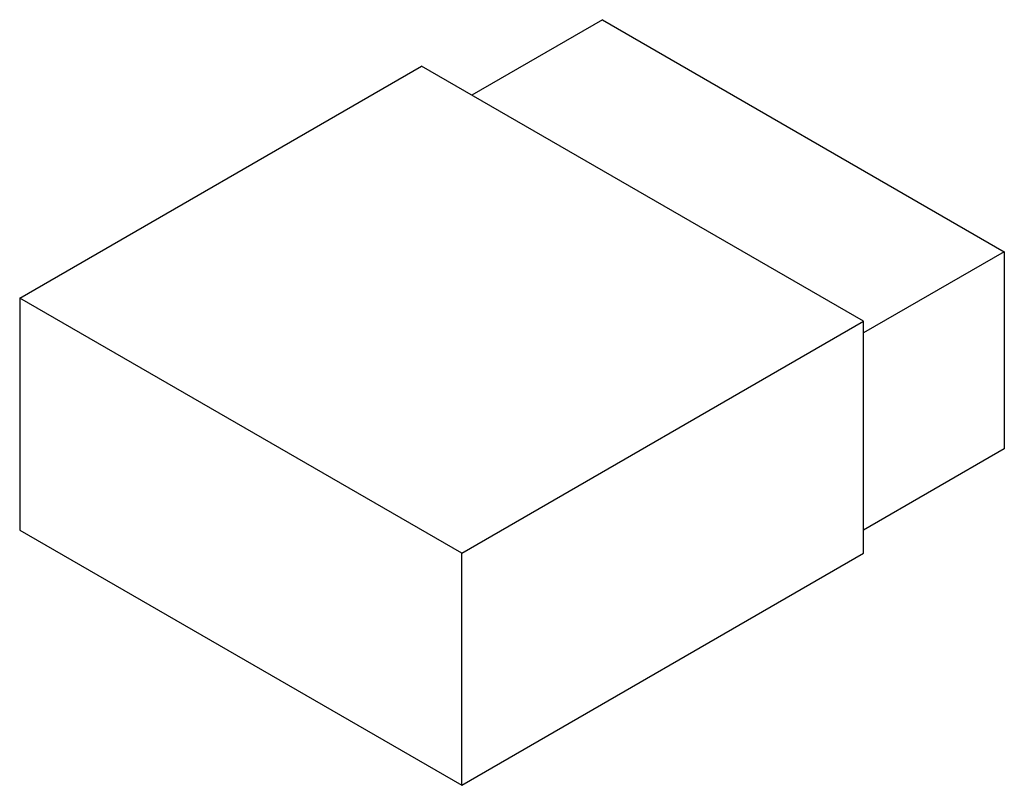
# Paper-space layout '_Isometrisch' of a CAD drawing. Units: millimetres. Extents: x -21.9 to 12.7, y -12.7 to 14.3.
import ezdxf

# ---------------------------------------------------------------- set-up
doc = ezdxf.new("R2010")
doc.units = ezdxf.units.MM

psp = doc.layouts.new('_Isometrisch')

# ---------------------------------------------------------------- linework, layer by layer
at = {"color": 7, "linetype": 'Continuous', "lineweight": 25}
for p, q in [((-1.414, 14.288), (-6.01, 11.635)), ((-1.414, 14.288), (12.728, 6.124)), ((-21.92, 4.492), (-7.778, 12.656)), ((7.778, 3.675), (-7.778, 12.656)), ((12.728, 6.124), (7.778, 3.267)), ((12.728, 6.124), (12.728, -0.816)), ((-21.92, 4.492), (-21.92, -3.674)), ((-6.364, -4.489), (-21.92, 4.492)), ((-6.364, -4.489), (7.778, 3.675)), ((7.778, -4.49), (7.778, 3.675)), ((12.728, -0.816), (7.778, -3.674)), ((-21.92, -3.674), (-6.364, -12.654)), ((-6.364, -12.654), (-6.364, -4.489)), ((-6.364, -12.654), (7.778, -4.49))]:
    psp.add_line(p, q, dxfattribs=at)

doc.saveas('drawing.dxf')
